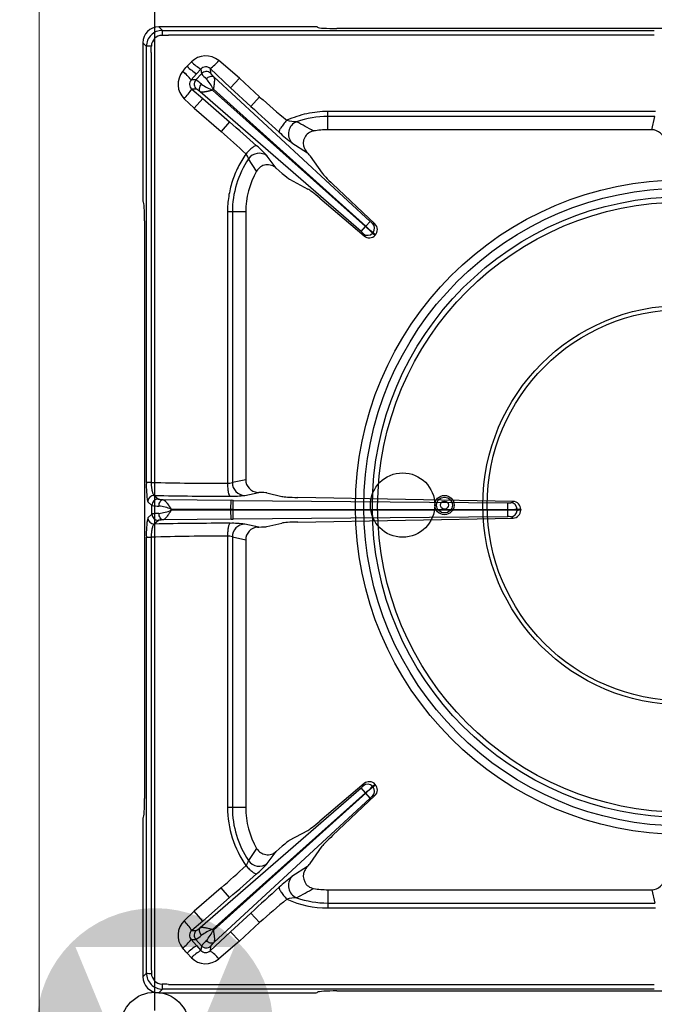
# Model space of a CAD drawing. Units: millimetres. Extents: x -62146 to -59374, y -29042 to -25122.
# Drawn here: x -61926 to -61729, y -27226 to -26920 of the extents above; entities that cross this region are included whole.
import ezdxf

# ---------------------------------------------------------------- set-up
doc = ezdxf.new("R2010")
doc.units = ezdxf.units.MM
for name, color, linetype in [('1.004.061.0', 7, 'Continuous'), ('1.004.071.0', 7, 'Continuous'), ('1.065.021.0', 7, 'Continuous'), ('QUOTE', 3, 'Continuous')]:
    doc.layers.add(name, color=color, linetype=linetype)
doc.layers.add('Livello 19', color=7, linetype='Continuous', lineweight=0)
doc.styles.get("Standard").update_dxf_attribs({"font": 'arial.ttf', "height": 40})
doc.dimstyles.new('ISO-25', dxfattribs={"dimtxt": 40, "dimasz": 8, "dimexe": 1.25, "dimexo": 5, "dimtad": 1, "dimtxsty": 'Standard', "dimcen": 2.5, "dimadec": 0, "dimazin": 0, "dimtfac": 1, "dimtmove": 0, "dimatfit": 3, "dimfxl": 1, "dimarcsym": 0})

# ---------------------------------------------------------------- blocks, each defined once
blk = doc.blocks.new('*D249')
at = {"color": 0, "lineweight": -2}
for p, q in [((-61920.41, -26843), (-61920.41, -26810.25)), ((-61912.41, -26811.5), (-61892.41, -26811.5)), ((-61884.41, -27228), (-61884.41, -26810.25)), ((-61884.41, -26811.5), (-61817.91, -26811.5))]:
    blk.add_line(p, q, dxfattribs=at)
at = {"color": 0}
for points in [[(-61912.41, -26810.16), (-61912.41, -26812.83), (-61920.41, -26811.5)], [(-61892.41, -26810.16), (-61892.41, -26812.83), (-61884.41, -26811.5)]]:
    blk.add_solid(points, dxfattribs=at)
at = {"layer": 'Defpoints', "color": 0}
for p in [(-61884.41, -26811.5), (-61920.41, -26848), (-61884.41, -27233)]:
    blk.add_point(p, dxfattribs=at)
at = {"color": 0, "insert": (-61847.16, -26790.44), "char_height": 40, "attachment_point": 5}
blk.add_mtext('36', dxfattribs=at)
blk = doc.blocks.new('*D250')
at = {"color": 0, "lineweight": -2}
for p, q in [((-61925.41, -26848), (-61978.15, -26848)), ((-61976.9, -26856), (-61976.9, -27225)), ((-61889.41, -27233), (-61978.15, -27233))]:
    blk.add_line(p, q, dxfattribs=at)
at = {"color": 0}
for points in [[(-61978.23, -26856), (-61975.56, -26856), (-61976.9, -26848)], [(-61978.23, -27225), (-61975.56, -27225), (-61976.9, -27233)]]:
    blk.add_solid(points, dxfattribs=at)
at = {"layer": 'Defpoints', "color": 0}
for p in [(-61920.41, -26848), (-61976.9, -27233), (-61884.41, -27233)]:
    blk.add_point(p, dxfattribs=at)
at = {"color": 0, "insert": (-61997.96, -27040.5), "char_height": 40, "attachment_point": 5, "rotation": 90}
blk.add_mtext('385', dxfattribs=at)
blk = doc.blocks.new('A$C6C5854D4')
at = {"layer": '1.004.071.0', "color": 7, "linetype": 'Continuous'}
blk.add_circle((0, 0), 10, dxfattribs=at)
blk = doc.blocks.new('A$C2E4A5CA1')
at = {"color": 7, "linetype": 'Continuous'}
for radius in [101.67, 99.04, 96.4, 94.76]:
    blk.add_circle((0, 457.44), radius, dxfattribs=at)
at = {"color": 3}
for radius in [3, 2.45, 1.25]:
    blk.add_circle((-74, 458.07), radius, dxfattribs=at)
at = {"layer": '1.004.061.0', "color": 7, "linetype": 'Continuous', "ltscale": 25.4}
for radius in [62.04, 60.75]:
    blk.add_circle((0, 458.07), radius, dxfattribs=at)
at = {"layer": '1.065.021.0', "color": 7, "linetype": 'Continuous', "ltscale": 127}
for p, q in [((-162.78, 606.62), (-161.64, 605.48)), ((-114.59, 606.62), (-162.78, 606.62)), ((-161.64, 605.48), (-159.81, 605.48)), ((-159.81, 605.48), (-8.78, 605.48)), ((-113.59, 606.56), (-113.45, 606.45)), ((106.93, 606.06), (-107.47, 606.06)), ((-8.78, 604.02), (-159.81, 604.02)), ((-167.77, 601.64), (-167.77, 553.44)), ((-166.63, 600.49), (-167.77, 601.64)), ((-166.63, 598.66), (-166.63, 600.49)), ((-166.63, 465.13), (-166.63, 598.66)), ((-165.16, 598.66), (-165.17, 465.13)), ((-152.66, 595.73), (-154, 594.33)), ((-149.69, 593.47), (-151.02, 591.97)), ((-149.69, 593.47), (-149.52, 592.04)), ((-146.85, 593.61), (-146.68, 592.18)), ((-140.46, 587.69), (-146.85, 593.61)), ((-137.75, 590.62), (-144.15, 596.1)), ((-155.37, 592.78), (-155.38, 592.76)), ((-152.68, 590.12), (-151.02, 591.97)), ((-151.27, 590.08), (-149.52, 592.04)), ((-145.72, 591.06), (-97.08, 546.15)), ((-140.46, 587.69), (-137.75, 590.62)), ((-131.44, 584.8), (-137.75, 590.62)), ((-152.68, 590.12), (-152.7, 590.1)), ((-151.27, 590.08), (-152.7, 590.1)), ((-152.51, 587.26), (-149.15, 584.34)), ((-151.1, 587.25), (-152.51, 587.26)), ((-146.05, 586.95), (-145.83, 587.19)), ((-145.83, 587.19), (-98.47, 544.64)), ((-134.15, 581.87), (-140.46, 587.69)), ((-151.77, 581.33), (-154.88, 584.25)), ((-149.15, 584.34), (-151.77, 581.33)), ((-99.9, 543), (-149.88, 586.41)), ((-149.15, 584.34), (-140.8, 577.08)), ((-98.55, 544.55), (-146.05, 586.95)), ((-134.15, 581.87), (-131.44, 584.8)), ((-151.77, 581.33), (-143.42, 574.07)), ((-110.23, 578.77), (-110.23, 580.29)), ((-8.44, 580.29), (-110.23, 580.29)), ((-110.23, 574.62), (-110.23, 578.77)), ((-8.65, 578.77), (-110.23, 578.77)), ((-9.53, 574.62), (-8.65, 578.77)), ((-140.8, 577.08), (-143.42, 574.07)), ((-9.53, 574.62), (-110.23, 574.62)), ((-121.39, 570.55), (-116.59, 567.42)), ((-126.27, 562.71), (-129.08, 566.45)), ((-115.69, 566.45), (-112.02, 561.15)), ((-132.38, 561.8), (-134.91, 565.59)), ((-126.27, 562.71), (-124.39, 561.08)), ((-122.12, 559.28), (-116.44, 556.21)), ((-95.62, 545.39), (-108.77, 557.8)), ((-167.59, 552.3), (-167.71, 552.44)), ((-112.76, 553.35), (-98.97, 541.64)), ((-139.92, 549.09), (-141.44, 549.09)), ((-141.44, 549.09), (-141.44, 464.83)), ((-139.92, 549.09), (-139.92, 465.05)), ((-135.77, 549.09), (-139.92, 549.09)), ((-135.77, 549.09), (-135.77, 465.95)), ((-167.21, 546.33), (-167.21, 366.92)), ((-99.9, 543), (-98.55, 544.55)), ((-98.47, 544.64), (-98.55, 544.55)), ((-98.47, 544.64), (-97.08, 546.15)), ((-98.97, 541.64), (-99.18, 542.32)), ((-96.41, 542.52), (-96.21, 542.74)), ((-95.52, 541.9), (-95.5, 541.93)), ((-165.17, 465.13), (-166.63, 465.13)), ((-135.77, 465.95), (-139.92, 465.05)), ((-136.09, 461.06), (-131.74, 462)), ((-132.07, 462.02), (-131.74, 462)), ((-129.18, 461.84), (-124.55, 460.75)), ((-166.21, 459.09), (-164.91, 457.95)), ((-164.19, 461.08), (-162.9, 459.95)), ((-161.45, 459.76), (-140.34, 459.55)), ((-140.37, 456.77), (-140.34, 459.55)), ((-139.69, 459.54), (-140.34, 459.55)), ((-139.69, 459.54), (-54.35, 458.77)), ((-52.69, 459.21), (-119.62, 460.44)), ((-53.38, 458.81), (-52.69, 459.21)), ((-164.91, 455.3), (-164.91, 457.95)), ((-158.92, 456.79), (-140.37, 456.77)), ((-158.92, 456.46), (-158.92, 456.79)), ((-140.37, 456.48), (-158.92, 456.46)), ((-140.37, 456.48), (-140.37, 456.77)), ((-140.37, 456.77), (-139.67, 456.77)), ((-140.34, 453.7), (-140.37, 456.48)), ((-139.67, 456.48), (-140.37, 456.48)), ((-139.67, 456.77), (-54.33, 456.74)), ((-139.67, 456.77), (-139.67, 456.48)), ((-54.33, 456.51), (-139.67, 456.48)), ((-54.33, 456.74), (-54.33, 456.51)), ((-51.43, 456.82), (-51.43, 456.43)), ((-50.27, 456.72), (-51.43, 456.82)), ((-50.27, 456.72), (-50.27, 456.53)), ((-164.91, 455.3), (-166.21, 454.16)), ((-162.9, 453.3), (-164.19, 452.16)), ((-140.34, 453.7), (-161.45, 453.48)), ((-140.34, 453.7), (-139.69, 453.7)), ((-54.35, 454.47), (-139.69, 453.7)), ((-119.62, 452.81), (-52.69, 454.04)), ((-131.74, 451.25), (-136.09, 452.19)), ((-132.07, 451.23), (-131.74, 451.25)), ((-129.18, 451.41), (-124.55, 452.49)), ((-166.63, 448.12), (-165.17, 448.12)), ((-166.63, 314.58), (-166.63, 448.12)), ((-165.17, 448.12), (-165.16, 314.59)), ((-141.44, 448.41), (-141.44, 364.16)), ((-139.92, 448.2), (-135.77, 447.3)), ((-139.92, 448.2), (-139.92, 364.16)), ((-135.77, 447.3), (-135.77, 364.16)), ((-149.88, 326.84), (-99.9, 370.24)), ((-98.97, 371.61), (-112.76, 359.9)), ((-98.55, 368.7), (-99.9, 370.24)), ((-96.41, 370.73), (-96.21, 370.51)), ((-95.5, 371.32), (-96.21, 370.51)), ((-95.5, 371.32), (-95.52, 371.35)), ((-146.05, 326.3), (-98.55, 368.7)), ((-98.47, 368.61), (-145.83, 326.05)), ((-97.08, 367.1), (-145.72, 322.18)), ((-108.77, 355.45), (-95.62, 367.86)), ((-98.55, 368.7), (-98.47, 368.61)), ((-97.08, 367.1), (-98.47, 368.61)), ((-95.62, 367.86), (-96.32, 367.73)), ((-139.92, 364.16), (-141.44, 364.16)), ((-135.77, 364.16), (-139.92, 364.16)), ((-167.71, 360.8), (-167.59, 360.94)), ((-167.77, 359.81), (-167.77, 311.61)), ((-122.12, 353.97), (-116.44, 357.04)), ((-124.39, 352.17), (-126.27, 350.54)), ((-115.69, 346.8), (-112.02, 352.1)), ((-132.38, 351.44), (-134.91, 347.66)), ((-129.08, 346.8), (-126.27, 350.54)), ((-116.59, 345.83), (-121.39, 342.7)), ((-143.42, 339.18), (-151.77, 331.92)), ((-140.8, 336.17), (-143.42, 339.18)), ((-110.23, 338.62), (-9.53, 338.62)), ((-110.23, 338.62), (-110.23, 334.48)), ((-9.53, 338.62), (-8.65, 334.48)), ((-140.8, 336.17), (-149.15, 328.9)), ((-110.23, 334.48), (-8.65, 334.48)), ((-110.23, 334.48), (-110.23, 332.96)), ((-151.77, 331.92), (-154.88, 329)), ((-149.15, 328.9), (-151.77, 331.92)), ((-140.46, 325.56), (-134.15, 331.38)), ((-134.15, 331.38), (-131.44, 328.45)), ((-110.23, 332.96), (-8.44, 332.96)), ((-149.15, 328.9), (-152.51, 325.99)), ((-137.75, 322.62), (-131.44, 328.45)), ((-152.51, 325.99), (-151.1, 326)), ((-146.85, 319.64), (-140.46, 325.56)), ((-145.83, 326.05), (-146.05, 326.3)), ((-140.46, 325.56), (-137.75, 322.62)), ((-152.7, 323.15), (-151.27, 323.17)), ((-152.68, 323.13), (-152.7, 323.15)), ((-151.02, 321.28), (-152.68, 323.13)), ((-149.52, 321.2), (-151.27, 323.17)), ((-151.02, 321.28), (-149.69, 319.78)), ((-149.52, 321.2), (-149.69, 319.78)), ((-146.68, 321.07), (-146.85, 319.64)), ((-137.75, 322.62), (-144.15, 317.14)), ((-155.38, 320.49), (-155.37, 320.47)), ((-154, 318.91), (-152.66, 317.52)), ((-167.77, 311.61), (-166.63, 312.75)), ((-166.63, 312.75), (-166.63, 314.58)), ((-165.16, 314.59), (-165.1, 312.62)), ((-159.81, 309.23), (-8.78, 309.23)), ((-161.64, 307.77), (-162.78, 306.62)), ((-162.78, 306.62), (-114.59, 306.62)), ((-159.81, 307.77), (-161.64, 307.77)), ((-8.78, 307.77), (-159.81, 307.77)), ((-113.45, 306.8), (-113.59, 306.69)), ((-107.47, 307.18), (106.93, 307.18))]:
    blk.add_line(p, q, dxfattribs=at)
for centre, radius, start, end in [((-161.65, 600.5), 4.98, 89.9113, 180.0888), ((-155.42, 604.19), 6.35, 168.2509, 182.1736), ((-161.61, 600.46), 3.49, 92.686, 177.314), ((-177.02, 1055.82), 452.12, 271.933, 272.1818), ((-165.34, 594.28), 6.35, 87.8264, 101.7493), ((-334.43, 605.64), 169.41, 357.6394, 358.3029), ((-148.2, 591.33), 6.26, 49.6597, 135.4312), ((-326.75, 745.15), 229.33, 318.3616, 318.8788), ((-140.16, 608.68), 19.93, 226.0247, 236.9593), ((-142.65, 605.84), 14.23, 225.3002, 240.3599), ((-148.21, 592.24), 1.92, 45.1276, 140.3331), ((-154.9, 605.05), 13.99, 305.1329, 320.2595), ((-150.52, 588.77), 6.28, 140.6317, 226.0579), ((-169.95, 575.39), 22.67, 40.4531, 50.0181), ((-170.02, 575.32), 22.8, 40.4902, 50.0032), ((-148.03, 590.7), 2.01, 47.6323, 137.8837), ((-139.96, 599.51), 12.13, 217.9748, 228.3882), ((-159.86, 580.11), 15.72, 26.7989, 41.0921), ((-171.86, 600.05), 23.19, 317.0531, 326.5359), ((-151.29, 588.77), 1.94, 136.6409, 230.8122), ((-149.77, 588.75), 2.01, 138.426, 228.6774), ((-157.64, 579.76), 12.13, 47.9215, 58.3349), ((-140.66, 601.45), 15.47, 235.1013, 249.6271), ((119.21, 868.31), 378.42, 228.5209, 230.2049), ((559.76, 1334.68), 1023.83, 227.33139, 227.99593), ((-110.22, 549.03), 29.74, 90.0185, 109.0771), ((-723.34, -92.75), 887.71, 48.2642, 48.98742), ((-118.83, 596.53), 19.42, 257.6067, 266.7165), ((-118.45, 573.36), 4.06, 111.5326, 223.7623), ((-469.77, -65.89), 732.02, 60.98066, 61.45237), ((-505.44, 162.14), 548.4, 47.6046, 48.6895), ((-94.6, 606.74), 45.02, 226.8983, 233.4968), ((-114.04, 570.45), 3.84, 99.3815, 205.7326), ((-110.23, 549.09), 25.54, 90, 99.989), ((-154.69, 543.46), 34.42, 41.9136, 49.6121), ((-113.32, 570.58), 4.54, 203.3144, 224.0582), ((-138.96, 564.54), 4.18, 14.4637, 38.4132), ((-131.59, 563.32), 4.02, 51.2349, 145.6425), ((-110.23, 549.09), 29.69, 146.2345, 180), ((-128.96, 559.77), 3.98, 47.5458, 149.277), ((-110.23, 549.09), 25.54, 150.1307, 180), ((-119.64, 520.24), 32.19, 43.7943, 49.0578), ((-76.62, 568.28), 32.19, 227.2519, 232.5154), ((-92.6, 550.73), 6.4, 225.6209, 234.4413), ((-97.71, 544.07), 2.01, 318.4503, 46.245), ((-97.34, 543.6), 2.48, 317.8349, 46.1909), ((-103.95, 538.05), 6.4, 41.8684, 50.6888), ((-97.89, 543.86), 2.01, 230.0647, 317.8594), ((-97.38, 543.54), 2.48, 230.1255, 318.4686), ((-142.39, 463.76), 24.28, 176.7776, 191.1057), ((-143.96, 1217.14), 752.31, 268.38467, 270.19201), ((-141.21, 468.63), 3.8, 266.5141, 289.7861), ((-135.92, 465.06), 4, 180.0936, 267.4572), ((-164.2, 459.08), 2.01, 89.7566, 179.7285), ((-162.9, 457.94), 2.01, 89.7566, 179.7285), ((-143.34, 1342.79), 881.95, 268.64516, 270.17491), ((-139.93, 493.6), 32.76, 268.7418, 276.7243), ((-185.36, 457.8), 45.7, 358.7108, 2.1935), ((-54.11, 464.92), 6.15, 267.7736, 276.7997), ((-87.76, 457.49), 33.44, 358.7108, 2.1935), ((-53.44, 456.8), 2.01, 0.3083, 88.3621), ((-52.75, 456.73), 2.48, 359.8174, 88.5875), ((-162.83, 469.63), 11.87, 259.8984, 270.4151), ((-164.45, 443.12), 14.75, 67.9976, 83.3561), ((-164.73, 471.23), 15.88, 277.1945, 291.4517), ((-185.36, 455.45), 45.7, 357.8065, 1.2892), ((-87.76, 455.75), 33.44, 357.8065, 1.2892), ((-53.79, 492.19), 35.46, 269.1295, 273.822), ((-53.79, 421.06), 35.46, 86.178, 90.8705), ((-53.44, 456.44), 2.01, 271.6379, 359.6917), ((-52.75, 456.52), 2.48, 271.3756, 0.2195), ((-143.22, 449.54), 23.45, 168.6405, 183.4762), ((-164.2, 454.17), 2.01, 180.2715, 270.2434), ((-162.83, 443.62), 11.87, 89.5849, 100.1016), ((-162.9, 455.31), 2.01, 180.2715, 270.2434), ((-54.11, 448.33), 6.15, 83.2003, 92.2264), ((-143.35, -428.39), 880.8, 89.8241, 91.35583), ((-139.93, 419.65), 32.76, 83.2757, 91.2582), ((-135.92, 448.19), 4, 92.5428, 179.9064), ((-143.96, -303.9), 752.31, 89.80799, 91.61533), ((-141.21, 444.62), 3.8, 70.2139, 93.4859), ((-103.95, 375.2), 6.4, 309.3112, 318.1316), ((-97.89, 369.39), 2.01, 42.1406, 129.9353), ((-97.38, 369.7), 2.48, 41.5162, 129.8897), ((-119.64, 393.01), 32.19, 310.9422, 316.2057), ((-76.62, 344.97), 32.19, 127.4846, 132.7481), ((-97.71, 369.18), 2.01, 313.755, 41.5497), ((-97.34, 369.65), 2.48, 313.8158, 42.1584), ((-92.6, 362.52), 6.4, 125.5587, 134.3791), ((-110.23, 364.16), 31.21, 180.0001, 215.3495), ((-110.23, 364.16), 29.69, 180, 213.7655), ((-110.23, 364.16), 25.54, 180, 209.8694), ((-128.96, 353.47), 3.98, 210.6742, 312.5032), ((-505.29, 750.94), 548.18, 311.3103, 312.3956), ((-138.92, 348.68), 4.13, 321.4382, 345.6849), ((-131.59, 349.93), 4.02, 214.3575, 308.7651), ((-154.55, 369.64), 34.22, 310.3652, 318.1091), ((-113.34, 342.68), 4.53, 135.9081, 156.7192), ((-723.43, 1006.11), 887.85, 311.01264, 311.73575), ((-94.14, 305.95), 45.74, 126.5552, 133.0498), ((-118.45, 339.89), 4.06, 136.2377, 248.4675), ((-114.03, 342.8), 3.84, 154.3586, 260.5275), ((557.49, -418.93), 1020.46, 132.00297, 132.66971), ((-444.86, 933.79), 680.29, 298.52972, 299.0373), ((-110.23, 364.16), 25.54, 260.011, 270), ((119.06, 45.1), 378.2, 129.7946, 131.4796), ((-118.77, 316.26), 19.89, 93.3906, 102.2861), ((-110.23, 364.16), 31.21, 245.849, 270), ((-110.22, 364.22), 29.74, 250.9229, 269.9815), ((-150.53, 324.47), 6.28, 133.9042, 219.4074), ((-171.86, 313.2), 23.19, 33.4641, 42.9469), ((-151.29, 324.48), 1.94, 129.1318, 223.4151), ((-149.77, 324.5), 2.01, 131.3226, 221.574), ((-157.64, 333.49), 12.13, 301.6651, 312.0785), ((-140.95, 312.35), 14.85, 110.0668, 125.2048), ((-159.77, 333.08), 15.61, 318.8557, 333.2534), ((-169.95, 337.86), 22.68, 309.9854, 319.5472), ((-170.22, 338.14), 23.09, 310.0568, 319.4501), ((-140.16, 304.57), 19.93, 123.0409, 133.9755), ((-139.96, 313.74), 12.13, 131.6118, 142.0252), ((-148.03, 322.55), 2.01, 222.1163, 312.3677), ((-326.75, 168.1), 229.33, 41.1212, 41.6384), ((-142.65, 307.4), 14.23, 119.6401, 134.6998), ((-148.21, 321.01), 1.93, 219.7269, 314.8124), ((-154.9, 308.2), 13.99, 39.7405, 54.8671), ((-148.2, 321.92), 6.27, 224.5892, 310.3199), ((-161.65, 312.74), 4.98, 179.8906, 270.1094), ((-165.34, 318.97), 6.35, 258.2507, 272.1736), ((-161.61, 312.79), 3.49, 182.6857, 267.3143), ((-177.02, -142.57), 452.12, 87.8182, 88.067), ((-155.42, 309.06), 6.35, 177.8264, 191.7491)]:
    blk.add_arc(centre, radius, start, end, dxfattribs=at)
for centre, major_axis, ratio, start_param, end_param in [((-162.76, 601.61), (3.55, -3.55), 0.995146, 2.358627, 3.924558), ((-114.59, 606.55), (-1, 0), 0.069927, 3.228859, 4.712389), ((-107.47, 606.48), (-6, 0), 0.069927, 0.087266, 1.570796), ((-9.59, 570.48), (-0.87, -4.06), 0.964448, 1.8815, 3.345094), ((-117.85, 568.38), (2.21, -2.03), 0.060138, 0.262673, 1.015686), ((-124.27, 561.21), (2.26, -1.97), 0.060138, 4.711515, 6.020512), ((-107.69, 557.29), (-4.41, 4.07), 0.060138, 0.262673, 1.379684), ((-112.13, 552.33), (-4.53, 3.94), 0.060138, 4.903501, 6.020512), ((-167.7, 553.44), (0, -1), 0.069927, 4.712389, 6.195919), ((-167.63, 546.33), (0, 6), 0.069927, 4.712389, 6.195919), ((-131.63, 466.01), (4.05, 0.88), 0.964418, 2.936064, 4.399658), ((-132.07, 461.82), (3, -0.03), 0.060486, 0.262382, 1.459465), ((-118.75, 460.79), (-6, 0.06), 0.060486, 0.262382, 1.426949), ((-118.75, 452.46), (-6, -0.06), 0.060486, 4.856236, 6.020803), ((-131.63, 447.24), (4.05, -0.88), 0.964418, 1.883528, 3.347122), ((-132.07, 451.42), (3, 0.03), 0.060486, 4.82372, 6.020803), ((-167.63, 366.92), (0, -6), 0.069927, 0.087266, 1.570796), ((-167.7, 359.81), (0, 1), 0.069927, 0.087266, 1.570796), ((-112.13, 360.92), (-4.53, -3.94), 0.060138, 0.262673, 1.379684), ((-107.69, 355.96), (-4.41, -4.07), 0.060138, 4.903501, 6.020512), ((-124.27, 352.04), (-2.26, -1.97), 0.060138, 3.404266, 4.713263), ((-117.85, 344.87), (2.21, 2.03), 0.060138, 5.267497, 6.020512), ((-9.59, 342.77), (-0.87, 4.06), 0.964448, 2.938091, 4.401685), ((-162.76, 311.64), (3.55, 3.55), 0.995146, 2.358627, 3.924558), ((-114.59, 306.69), (1, 0), 0.069927, 4.712389, 6.195919), ((-107.47, 306.76), (-6, 0), 0.069927, 4.712389, 6.195919)]:
    blk.add_ellipse(centre, major_axis=major_axis, ratio=ratio, start_param=start_param, end_param=end_param, dxfattribs=at)
for points, degree, knots in [([(-148.01, 590.44), (-147.83, 590.62), (-147.43, 590.95), (-146.78, 591.24), (-146.16, 591.29), (-145.84, 591.16), (-145.72, 591.06)], 3, [0, 0, 0, 0, 0.249999, 0.499999, 0.749999, 1, 1, 1, 1]), ([(-146.68, 592.18), (-146.67, 592.11), (-146.42, 591.81), (-146.17, 591.52), (-145.72, 591.06)], 2, [0, 0, 0, 0.5, 0.5, 1, 1, 1]), ([(-145.72, 591.06), (-145.69, 591.03), (-145.64, 590.96), (-145.59, 590.82), (-145.55, 590.64), (-145.52, 590.43), (-145.5, 590.18), (-145.51, 589.9), (-145.52, 589.67), (-145.53, 589.51), (-145.53, 589.44), (-145.54, 589.36), (-145.55, 589.28), (-145.55, 589.18), (-145.56, 589.08), (-145.58, 588.97), (-145.59, 588.85), (-145.6, 588.72), (-145.62, 588.59), (-145.64, 588.44), (-145.66, 588.29), (-145.68, 588.13), (-145.71, 587.96), (-145.74, 587.78), (-145.76, 587.59), (-145.79, 587.39), (-145.82, 587.26), (-145.83, 587.19)], 3, [0, 0, 0, 0, 0.063961, 0.13054, 0.199655, 0.271216, 0.345209, 0.421672, 0.500634, 0.515877, 0.532599, 0.550799, 0.570477, 0.591631, 0.614261, 0.638365, 0.663942, 0.690992, 0.719513, 0.749508, 0.780975, 0.813906, 0.848291, 0.884114, 0.921355, 0.959992, 1, 1, 1, 1]), ([(-149.88, 586.41), (-150.39, 586.81), (-150.7, 587.03), (-151.02, 587.24), (-151.1, 587.25)], 2, [0, 0, 0, 0.5, 0.5, 1, 1, 1]), ([(-149.88, 586.41), (-149.99, 586.53), (-150.16, 586.83), (-150.17, 587.45), (-149.96, 588.13), (-149.67, 588.57), (-149.51, 588.76)], 3, [0, 0, 0, 0, 0.250001, 0.500001, 0.750001, 1, 1, 1, 1]), ([(-146.05, 586.95), (-146.18, 586.91), (-146.43, 586.84), (-146.79, 586.75), (-147.11, 586.66), (-147.4, 586.59), (-147.66, 586.53), (-147.89, 586.48), (-148.08, 586.44), (-148.24, 586.41), (-148.4, 586.38), (-148.56, 586.36), (-148.72, 586.33), (-148.87, 586.31), (-149.02, 586.3), (-149.15, 586.29), (-149.28, 586.29), (-149.39, 586.29), (-149.5, 586.3), (-149.59, 586.31), (-149.68, 586.33), (-149.76, 586.35), (-149.82, 586.38), (-149.86, 586.4), (-149.88, 586.41)], 3, [0, 0, 0, 0, 0.078627, 0.151675, 0.218978, 0.280426, 0.335986, 0.385655, 0.429428, 0.467293, 0.499245, 0.542091, 0.584208, 0.625599, 0.66627, 0.706225, 0.74547, 0.784012, 0.821851, 0.858972, 0.895361, 0.931003, 0.965886, 1, 1, 1, 1]), ([(-110.23, 580.29), (-111.33, 580.29), (-113.52, 580.18), (-116.77, 579.66), (-119.95, 578.8), (-122, 578.01), (-123, 577.56)], 3, [0, 0, 0, 0, 0.250004, 0.500007, 0.750011, 1, 1, 1, 1]), ([(-123, 577.56), (-123.18, 577.37), (-123.54, 576.97), (-124.04, 576.37), (-124.48, 575.78), (-124.85, 575.23), (-125.14, 574.75), (-125.33, 574.35), (-125.41, 574.05), (-125.39, 573.92), (-125.37, 573.87)], 3, [0, 0, 0, 0, 0.125, 0.25, 0.375, 0.5, 0.625, 0.75, 0.875, 1, 1, 1, 1]), ([(-132.39, 569.67), (-132.49, 569.72), (-132.82, 569.66), (-133.63, 569.14), (-134.64, 568.27), (-135.35, 567.52), (-135.68, 567.14)], 3, [0, 0, 0, 0, 0.249996, 0.499995, 0.749996, 1, 1, 1, 1]), ([(-135.68, 567.14), (-136.61, 565.83), (-138.27, 563.07), (-140.08, 558.6), (-141.19, 553.9), (-141.44, 550.69), (-141.44, 549.09)], 3, [0, 0, 0, 0, 0.249993, 0.499995, 0.749998, 1, 1, 1, 1]), ([(-96.32, 545.52), (-96.27, 545.5), (-96.22, 545.49), (-96.19, 545.49), (-96.14, 545.48), (-96.09, 545.47), (-96.06, 545.47), (-96.03, 545.47), (-95.97, 545.46), (-95.93, 545.45), (-95.88, 545.44), (-95.85, 545.43), (-95.79, 545.42), (-95.71, 545.4), (-95.62, 545.39)], 2, [0, 0, 0, 0.125, 0.125, 0.25, 0.25, 0.375, 0.375, 0.5, 0.5, 0.625, 0.625, 0.75, 0.75, 1, 1, 1]), ([(-96.41, 542.52), (-96.37, 542.47), (-96.31, 542.43), (-96.27, 542.4), (-96.2, 542.36), (-96.1, 542.3), (-96.07, 542.29), (-96.03, 542.26), (-95.98, 542.22), (-95.94, 542.2), (-95.84, 542.12), (-95.79, 542.09), (-95.76, 542.06), (-95.75, 542.05), (-95.52, 541.9)], 2, [0, 0, 0, 0.125, 0.125, 0.25, 0.25, 0.375, 0.375, 0.5, 0.5, 0.625, 0.625, 0.75, 0.75, 1, 1, 1]), ([(-96.21, 542.74), (-96.2, 542.73), (-96.18, 542.72), (-96.14, 542.69), (-96.09, 542.63), (-96.02, 542.54), (-95.94, 542.42), (-95.84, 542.32), (-95.75, 542.22), (-95.66, 542.11), (-95.58, 542.03), (-95.53, 541.96), (-95.51, 541.94), (-95.5, 541.93)], 3, [0, 0, 0, 0, 0.032197, 0.064387, 0.128758, 0.257506, 0.386258, 0.515, 0.643741, 0.772482, 0.901224, 0.965594, 1, 1, 1, 1]), ([(-165.17, 465.13), (-165.16, 465.01), (-165.16, 464.78), (-165.14, 464.42), (-165.11, 464.06), (-165.07, 463.69), (-165.03, 463.33), (-164.97, 462.98), (-164.91, 462.64), (-164.82, 462.25), (-164.7, 461.83), (-164.54, 461.46), (-164.4, 461.23), (-164.3, 461.13), (-164.23, 461.1), (-164.2, 461.09), (-164.19, 461.08)], 3, [0, 0, 0, 0, 0.053826, 0.109776, 0.167906, 0.228249, 0.290843, 0.355796, 0.423224, 0.493236, 0.606071, 0.745872, 0.856001, 0.935122, 0.983098, 1, 1, 1, 1]), ([(-141.44, 464.83), (-141.44, 464.33), (-141.39, 463.32), (-141.22, 462.03), (-140.96, 461.13), (-140.75, 460.87), (-140.65, 460.84)], 3, [0, 0, 0, 0, 0.25, 0.5, 0.75, 1, 1, 1, 1]), ([(-162.9, 459.95), (-162.84, 459.9), (-162.46, 459.85), (-162.09, 459.8), (-161.45, 459.76)], 2, [0, 0, 0, 0.5, 0.5, 1, 1, 1]), ([(-162.74, 457.77), (-162.73, 458.02), (-162.65, 458.53), (-162.36, 459.19), (-161.94, 459.63), (-161.61, 459.75), (-161.45, 459.76)], 3, [0, 0, 0, 0, 0.25, 0.5, 0.75, 1, 1, 1, 1]), ([(-161.45, 459.76), (-161.41, 459.75), (-161.33, 459.73), (-161.19, 459.66), (-161.04, 459.56), (-160.87, 459.42), (-160.7, 459.24), (-160.51, 459.03), (-160.36, 458.85), (-160.26, 458.72), (-160.22, 458.67), (-160.17, 458.6), (-160.11, 458.53), (-160.05, 458.45), (-159.99, 458.37), (-159.93, 458.28), (-159.86, 458.18), (-159.78, 458.08), (-159.7, 457.96), (-159.62, 457.84), (-159.53, 457.71), (-159.44, 457.58), (-159.35, 457.43), (-159.25, 457.28), (-159.14, 457.13), (-159.04, 456.96), (-158.96, 456.85), (-158.92, 456.79)], 3, [0, 0, 0, 0, 0.064068, 0.130726, 0.199894, 0.271488, 0.3455, 0.421975, 0.500947, 0.516648, 0.533768, 0.552306, 0.572263, 0.593639, 0.616432, 0.640644, 0.666273, 0.69332, 0.721785, 0.751671, 0.782977, 0.815696, 0.849817, 0.885328, 0.922209, 0.960441, 1, 1, 1, 1]), ([(-158.92, 456.46), (-158.95, 456.41), (-159.01, 456.32), (-159.1, 456.19), (-159.19, 456.05), (-159.31, 455.88), (-159.45, 455.66), (-159.69, 455.31), (-159.98, 454.9), (-160.27, 454.51), (-160.51, 454.22), (-160.7, 454.01), (-160.87, 453.83), (-161.04, 453.69), (-161.19, 453.58), (-161.33, 453.51), (-161.41, 453.49), (-161.45, 453.48)], 3, [0, 0, 0, 0, 0.031068, 0.062194, 0.09337, 0.124588, 0.185806, 0.249196, 0.379766, 0.498931, 0.577939, 0.654443, 0.728479, 0.80009, 0.86927, 0.935932, 1, 1, 1, 1]), ([(-50.27, 456.53), (-50.31, 456.52), (-50.41, 456.52), (-50.55, 456.5), (-50.69, 456.49), (-50.84, 456.48), (-50.99, 456.47), (-51.14, 456.45), (-51.26, 456.43), (-51.34, 456.43), (-51.39, 456.43), (-51.42, 456.43), (-51.43, 456.43)], 3, [0, 0, 0, 0, 0.112716, 0.239468, 0.366219, 0.49297, 0.619721, 0.746479, 0.873235, 0.936611, 0.968303, 1, 1, 1, 1]), ([(-161.45, 453.48), (-162.09, 453.45), (-162.46, 453.4), (-162.65, 453.38), (-162.76, 453.35), (-162.87, 453.33), (-162.9, 453.3)], 2, [0, 0, 0, 0.5, 0.5, 0.75, 0.75, 1, 1, 1]), ([(-161.45, 453.48), (-161.61, 453.49), (-161.94, 453.61), (-162.36, 454.06), (-162.65, 454.72), (-162.73, 455.23), (-162.74, 455.48)], 3, [0, 0, 0, 0, 0.25, 0.5, 0.75, 1, 1, 1, 1]), ([(-52.69, 454.04), (-52.86, 454.14), (-52.86, 454.14), (-52.95, 454.19), (-53.04, 454.24), (-53.11, 454.28), (-53.2, 454.34), (-53.25, 454.37), (-53.28, 454.39), (-53.32, 454.41), (-53.38, 454.44)], 2, [0, 0, 0, 0.25, 0.25, 0.5, 0.5, 0.75, 0.75, 0.875, 0.875, 1, 1, 1]), ([(-164.19, 452.16), (-164.21, 452.16), (-164.23, 452.15), (-164.27, 452.13), (-164.32, 452.09), (-164.38, 452.04), (-164.45, 451.94), (-164.56, 451.75), (-164.7, 451.43), (-164.84, 450.92), (-164.97, 450.33), (-165.05, 449.78), (-165.1, 449.34), (-165.13, 449.04), (-165.15, 448.73), (-165.16, 448.42), (-165.16, 448.22), (-165.17, 448.12)], 3, [0, 0, 0, 0, 0.027405, 0.057763, 0.091075, 0.127335, 0.19081, 0.254224, 0.390308, 0.506875, 0.638115, 0.755812, 0.80644, 0.85615, 0.904964, 0.952904, 1, 1, 1, 1]), ([(-140.65, 452.41), (-140.75, 452.38), (-140.96, 452.12), (-141.22, 451.22), (-141.39, 449.93), (-141.44, 448.91), (-141.44, 448.41)], 3, [0, 0, 0, 0, 0.25, 0.5, 0.75, 1, 1, 1, 1]), ([(-99.18, 370.93), (-99.15, 370.99), (-99.15, 371), (-99.15, 371.01), (-99.12, 371.11), (-99.1, 371.2), (-99.08, 371.26), (-99.02, 371.46), (-98.97, 371.61)], 2, [0, 0, 0, 0.125, 0.125, 0.25, 0.25, 0.5, 0.5, 1, 1, 1]), ([(-96.41, 370.73), (-96.35, 370.8), (-96.27, 370.85), (-96.11, 370.94), (-96.04, 370.99), (-95.89, 371.09), (-95.82, 371.14), (-95.67, 371.25), (-95.6, 371.3), (-95.52, 371.35)], 3, [0, 0, 0, 0, 0.25, 0.25, 0.5, 0.5, 0.75, 0.75, 1, 1, 1, 1]), ([(-135.68, 346.11), (-135.35, 345.73), (-134.64, 344.98), (-133.63, 344.1), (-132.82, 343.58), (-132.49, 343.53), (-132.39, 343.57)], 3, [0, 0, 0, 0, 0.250004, 0.500005, 0.750004, 1, 1, 1, 1]), ([(-125.37, 339.38), (-125.39, 339.33), (-125.41, 339.2), (-125.33, 338.9), (-125.14, 338.5), (-124.85, 338.01), (-124.48, 337.47), (-124.04, 336.88), (-123.54, 336.28), (-123.18, 335.88), (-123, 335.69)], 3, [0, 0, 0, 0, 0.125, 0.25, 0.375, 0.5, 0.625, 0.75, 0.875, 1, 1, 1, 1]), ([(-151.1, 326), (-151.02, 326), (-150.7, 326.22), (-150.55, 326.33), (-150.34, 326.48), (-150.13, 326.64), (-149.88, 326.84)], 2, [0, 0, 0, 0.5, 0.5, 0.75, 0.75, 1, 1, 1]), ([(-149.51, 324.49), (-149.67, 324.68), (-149.96, 325.12), (-150.17, 325.8), (-150.16, 326.42), (-149.99, 326.72), (-149.88, 326.84)], 3, [0, 0, 0, 0, 0.249999, 0.499999, 0.749999, 1, 1, 1, 1]), ([(-149.88, 326.84), (-149.86, 326.85), (-149.82, 326.87), (-149.76, 326.9), (-149.68, 326.92), (-149.59, 326.94), (-149.5, 326.95), (-149.39, 326.96), (-149.28, 326.96), (-149.15, 326.96), (-149.02, 326.95), (-148.87, 326.94), (-148.72, 326.92), (-148.56, 326.89), (-148.28, 326.85), (-147.86, 326.76), (-147.39, 326.65), (-146.98, 326.55), (-146.62, 326.45), (-146.3, 326.37), (-146.1, 326.31), (-146.05, 326.3)], 3, [0, 0, 0, 0, 0.034116, 0.069001, 0.104647, 0.14104, 0.178167, 0.216012, 0.254563, 0.293816, 0.33378, 0.374461, 0.415865, 0.457994, 0.500854, 0.619804, 0.750621, 0.806589, 0.875315, 0.968594, 1, 1, 1, 1]), ([(-145.83, 326.05), (-145.82, 326), (-145.79, 325.79), (-145.74, 325.46), (-145.68, 325.1), (-145.63, 324.68), (-145.57, 324.2), (-145.52, 323.72), (-145.51, 323.35), (-145.5, 323.07), (-145.52, 322.82), (-145.55, 322.61), (-145.59, 322.43), (-145.64, 322.29), (-145.69, 322.22), (-145.72, 322.18)], 3, [0, 0, 0, 0, 0.031451, 0.124704, 0.193434, 0.249417, 0.380243, 0.499222, 0.578223, 0.654719, 0.728738, 0.80032, 0.86945, 0.936037, 1, 1, 1, 1]), ([(-145.72, 322.18), (-145.84, 322.08), (-146.16, 321.95), (-146.78, 322.01), (-147.43, 322.3), (-147.83, 322.63), (-148.01, 322.81)], 3, [0, 0, 0, 0, 0.250001, 0.500001, 0.750001, 1, 1, 1, 1]), ([(-145.72, 322.18), (-146.17, 321.72), (-146.42, 321.43), (-146.54, 321.29), (-146.61, 321.2), (-146.67, 321.1), (-146.68, 321.07)], 2, [0, 0, 0, 0.5, 0.5, 0.75, 0.75, 1, 1, 1])]:
    blk.add_open_spline(points, degree=degree, knots=knots, dxfattribs=at)
at = {"color": 3}
blk.add_blockref('A$C6C5854D4', (-87, 458.07), dxfattribs=at)
blk = doc.blocks.new('GAS')
at = {"layer": 'Livello 19', "linetype": 'Continuous', "lineweight": 0}
h = blk.add_hatch(color=3, dxfattribs=at)
edge = h.paths.add_edge_path()
edge.add_arc((0, 0), 36.75, 0, 360)
h.paths.add_polyline_path([(0, -34.91), (-24.69, 24.68), (24.69, 24.68)], flags=16)
at = {"layer": 'Livello 19', "color": 3, "linetype": 'Continuous', "lineweight": 0}
for p, q in [((0, 36.75), (0, 71.75)), ((-71.75, 0), (-36.75, 0)), ((36.75, 0), (71.75, 0)), ((0, -71.75), (0, -36.75))]:
    blk.add_line(p, q, dxfattribs=at)

msp = doc.modelspace()

# ---------------------------------------------------------------- linework, layer by layer
at = {"color": 7, "linetype": 'Continuous', "lineweight": 15}
msp.add_line((-61920.41, -26848), (-61920.41, -27548), dxfattribs=at)
at = {"layer": 'QUOTE', "color": 2}
msp.add_circle((-61884.41, -27233), 10.65, dxfattribs=at)

# ---------------------------------------------------------------- block references
msp.add_blockref('A$C2E4A5CA1', (-61720.41, -27529.15))
at = {"layer": 'Livello 19', "color": 3, "linetype": 'Continuous', "lineweight": 0}
msp.add_blockref('GAS', (-61884.41, -27233), dxfattribs=at)

# ---------------------------------------------------------------- dimensions: what is measured, and where the dimension line sits
at = {"color": 3}
dim = msp.add_linear_dim(base=(-61884.41, -26811.5), p1=(-61920.41, -26848), p2=(-61884.41, -27233), dimstyle='ISO-25', override={"dimtxt": 30, "dimdec": 0}, dxfattribs=at)
dim.commit()
dim.dimension.update_dxf_attribs({"geometry": '*D249', "text_midpoint": (-61847.16, -26790.44)})
dim = msp.add_linear_dim(base=(-61976.9, -27233), p1=(-61920.41, -26848), p2=(-61884.41, -27233), angle=270, dimstyle='ISO-25', override={"dimtxt": 30, "dimdec": 0}, dxfattribs=at)
dim.commit()
dim.dimension.update_dxf_attribs({"geometry": '*D250', "text_midpoint": (-61997.96, -27040.5)})

doc.saveas('drawing.dxf')
